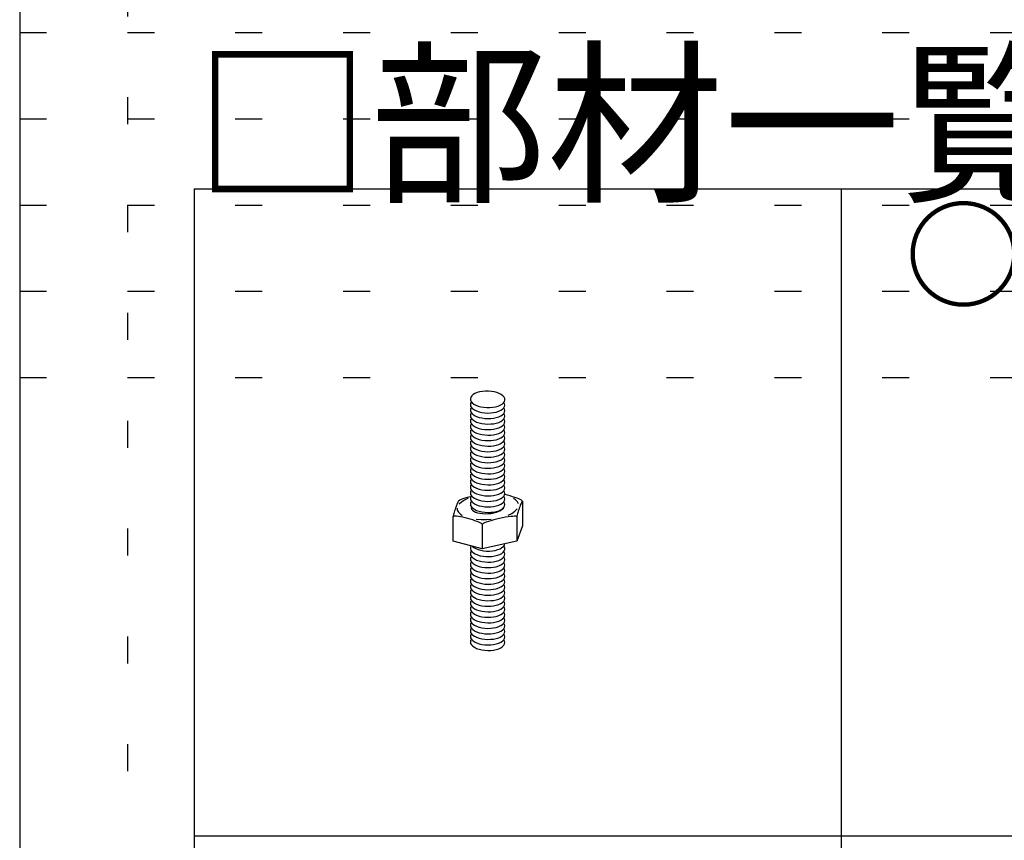
# Model space of a CAD drawing. Extents: x 15 to 421, y 9 to 286.
# Drawn here: x 15 to 38, y 256 to 275 of the extents above; entities that cross this region are included whole.
import ezdxf

# ---------------------------------------------------------------- set-up
doc = ezdxf.new("R2010")
doc.units = 0
doc.header["$MEASUREMENT"] = 0
doc.linetypes.add('DOT', pattern=[2.5, 0.625, -1.875])
for name, color, linetype in [('_1-1_吊り材', 7, 'CONTINUOUS'), ('_1-6_文字', 7, 'CONTINUOUS'), ('_F-2_太線１', 7, 'CONTINUOUS'), ('_F-4_細線', 7, 'CONTINUOUS'), ('_F-6_文字', 7, 'CONTINUOUS'), ('ADD_LINE', 7, 'CONTINUOUS')]:
    doc.layers.add(name, color=color, linetype=linetype)
doc.styles.get("Standard").update_dxf_attribs({"font": 'txt', "bigfont": 'bigfont.shx'})

msp = doc.modelspace()

# ---------------------------------------------------------------- linework, layer by layer
at = {"layer": '_1-1_吊り材', "color": 7, "linetype": 'Continuous'}
for p, q in [((25.48, 266.204), (25.459, 266.173)), ((25.512, 266.233), (25.48, 266.204)), ((25.555, 266.258), (25.512, 266.233)), ((25.606, 266.28), (25.555, 266.258)), ((25.665, 266.296), (25.606, 266.28)), ((25.73, 266.308), (25.665, 266.296)), ((25.798, 266.314), (25.73, 266.308)), ((25.868, 266.314), (25.798, 266.314)), ((25.937, 266.308), (25.868, 266.314)), ((26.003, 266.297), (25.937, 266.308)), ((26.065, 266.281), (26.003, 266.297)), ((26.12, 266.26), (26.065, 266.281)), ((26.167, 266.234), (26.12, 266.26)), ((26.205, 266.206), (26.167, 266.234)), ((26.231, 266.175), (26.205, 266.206)), ((25.455, 266.036), (25.449, 266.003)), ((25.449, 266.003), (25.456, 265.97)), ((25.459, 266.173), (25.45, 266.14)), ((25.45, 266.14), (25.453, 266.107)), ((25.453, 266.107), (25.468, 266.075)), ((25.473, 266.067), (25.455, 266.036)), ((25.468, 266.075), (25.494, 266.044)), ((25.494, 266.044), (25.532, 266.015)), ((25.532, 266.015), (25.579, 265.99)), ((25.579, 265.99), (25.634, 265.969)), ((26.093, 265.97), (26.144, 265.991)), ((26.144, 265.991), (26.187, 266.016)), ((26.187, 266.016), (26.219, 266.045)), ((26.219, 266.045), (26.24, 266.076)), ((26.243, 266.024), (26.226, 266.054)), ((26.246, 266.142), (26.231, 266.175)), ((26.24, 266.076), (26.249, 266.109)), ((26.25, 265.991), (26.243, 266.024)), ((26.244, 265.958), (26.25, 265.991)), ((26.249, 266.109), (26.246, 266.142)), ((25.455, 265.908), (25.449, 265.875)), ((25.449, 265.875), (25.456, 265.842)), ((25.455, 265.78), (25.449, 265.747)), ((25.449, 265.747), (25.456, 265.714)), ((25.473, 265.939), (25.455, 265.908)), ((25.473, 265.811), (25.455, 265.78)), ((25.456, 265.97), (25.474, 265.938)), ((25.456, 265.842), (25.474, 265.81)), ((25.474, 265.938), (25.504, 265.907)), ((25.474, 265.81), (25.504, 265.779)), ((25.504, 265.907), (25.544, 265.879)), ((25.504, 265.779), (25.544, 265.751)), ((25.544, 265.879), (25.594, 265.855)), ((25.544, 265.751), (25.594, 265.727)), ((25.594, 265.855), (25.651, 265.835)), ((25.634, 265.969), (25.696, 265.952)), ((25.651, 265.835), (25.715, 265.82)), ((25.696, 265.952), (25.762, 265.941)), ((25.715, 265.82), (25.782, 265.811)), ((25.762, 265.941), (25.832, 265.935)), ((25.782, 265.811), (25.852, 265.807)), ((25.832, 265.935), (25.901, 265.936)), ((25.852, 265.807), (25.921, 265.809)), ((25.901, 265.936), (25.969, 265.941)), ((25.921, 265.809), (25.988, 265.816)), ((25.969, 265.941), (26.034, 265.953)), ((25.988, 265.816), (26.051, 265.829)), ((26.034, 265.953), (26.093, 265.97)), ((26.051, 265.829), (26.108, 265.847)), ((26.108, 265.847), (26.157, 265.87)), ((26.157, 265.87), (26.197, 265.896)), ((26.157, 265.742), (26.197, 265.768)), ((26.197, 265.896), (26.226, 265.926)), ((26.197, 265.768), (26.226, 265.798)), ((26.226, 265.926), (26.244, 265.958)), ((26.243, 265.896), (26.226, 265.926)), ((26.226, 265.798), (26.244, 265.83)), ((26.243, 265.768), (26.226, 265.798)), ((26.25, 265.863), (26.243, 265.896)), ((26.25, 265.735), (26.243, 265.768)), ((26.244, 265.83), (26.25, 265.863)), ((25.455, 265.652), (25.449, 265.619)), ((25.449, 265.619), (25.456, 265.586)), ((25.455, 265.524), (25.449, 265.491)), ((25.473, 265.683), (25.455, 265.652)), ((25.473, 265.555), (25.455, 265.524)), ((25.456, 265.714), (25.474, 265.682)), ((25.456, 265.586), (25.474, 265.554)), ((25.474, 265.682), (25.504, 265.651)), ((25.474, 265.554), (25.504, 265.523)), ((25.504, 265.651), (25.544, 265.623)), ((25.504, 265.523), (25.544, 265.495)), ((25.544, 265.623), (25.594, 265.599)), ((25.594, 265.727), (25.651, 265.707)), ((25.594, 265.599), (25.651, 265.579)), ((25.651, 265.707), (25.715, 265.692)), ((25.651, 265.579), (25.715, 265.564)), ((25.715, 265.692), (25.782, 265.683)), ((25.715, 265.564), (25.782, 265.555)), ((25.782, 265.683), (25.852, 265.679)), ((25.782, 265.555), (25.852, 265.551)), ((25.852, 265.679), (25.921, 265.681)), ((25.852, 265.551), (25.921, 265.553)), ((25.921, 265.681), (25.988, 265.688)), ((25.921, 265.553), (25.988, 265.56)), ((25.988, 265.688), (26.051, 265.701)), ((25.988, 265.56), (26.051, 265.573)), ((26.051, 265.701), (26.108, 265.719)), ((26.051, 265.573), (26.108, 265.591)), ((26.108, 265.719), (26.157, 265.742)), ((26.108, 265.591), (26.157, 265.614)), ((26.157, 265.614), (26.197, 265.64)), ((26.197, 265.64), (26.226, 265.67)), ((26.197, 265.512), (26.226, 265.542)), ((26.226, 265.67), (26.244, 265.702)), ((26.243, 265.64), (26.226, 265.67)), ((26.226, 265.542), (26.244, 265.574)), ((26.243, 265.512), (26.226, 265.542)), ((26.25, 265.607), (26.243, 265.64)), ((26.244, 265.702), (26.25, 265.735)), ((26.244, 265.574), (26.25, 265.607)), ((25.449, 265.491), (25.456, 265.458)), ((25.455, 265.396), (25.449, 265.363)), ((25.449, 265.363), (25.456, 265.33)), ((25.473, 265.427), (25.455, 265.396)), ((25.473, 265.299), (25.455, 265.268)), ((25.456, 265.458), (25.474, 265.426)), ((25.456, 265.33), (25.474, 265.298)), ((25.474, 265.426), (25.504, 265.395)), ((25.474, 265.298), (25.504, 265.267)), ((25.504, 265.395), (25.544, 265.367)), ((25.544, 265.495), (25.594, 265.471)), ((25.544, 265.367), (25.594, 265.343)), ((25.594, 265.471), (25.651, 265.451)), ((25.594, 265.343), (25.651, 265.323)), ((25.651, 265.451), (25.715, 265.436)), ((25.651, 265.323), (25.715, 265.308)), ((25.715, 265.436), (25.782, 265.427)), ((25.715, 265.308), (25.782, 265.299)), ((25.782, 265.427), (25.852, 265.423)), ((25.782, 265.299), (25.852, 265.295)), ((25.852, 265.423), (25.921, 265.425)), ((25.852, 265.295), (25.921, 265.297)), ((25.921, 265.425), (25.988, 265.432)), ((25.921, 265.297), (25.988, 265.304)), ((25.988, 265.432), (26.051, 265.445)), ((25.988, 265.304), (26.051, 265.317)), ((26.051, 265.445), (26.108, 265.463)), ((26.051, 265.317), (26.108, 265.335)), ((26.108, 265.463), (26.157, 265.486)), ((26.108, 265.335), (26.157, 265.358)), ((26.157, 265.486), (26.197, 265.512)), ((26.157, 265.358), (26.197, 265.384)), ((26.197, 265.384), (26.226, 265.414)), ((26.226, 265.414), (26.244, 265.446)), ((26.243, 265.384), (26.226, 265.414)), ((26.226, 265.286), (26.244, 265.318)), ((26.25, 265.479), (26.243, 265.512)), ((26.25, 265.351), (26.243, 265.384)), ((26.244, 265.446), (26.25, 265.479)), ((26.244, 265.318), (26.25, 265.351)), ((25.455, 265.268), (25.449, 265.235)), ((25.449, 265.235), (25.456, 265.202)), ((25.455, 265.14), (25.449, 265.107)), ((25.449, 265.107), (25.456, 265.074)), ((25.473, 265.171), (25.455, 265.14)), ((25.456, 265.202), (25.474, 265.17)), ((25.456, 265.074), (25.474, 265.042)), ((25.474, 265.17), (25.504, 265.139)), ((25.504, 265.267), (25.544, 265.239)), ((25.504, 265.139), (25.544, 265.111)), ((25.544, 265.239), (25.594, 265.215)), ((25.544, 265.111), (25.594, 265.087)), ((25.594, 265.215), (25.651, 265.195)), ((25.594, 265.087), (25.651, 265.067)), ((25.651, 265.195), (25.715, 265.18)), ((25.651, 265.067), (25.715, 265.052)), ((25.715, 265.18), (25.782, 265.171)), ((25.782, 265.171), (25.852, 265.167)), ((25.852, 265.167), (25.921, 265.169)), ((25.921, 265.169), (25.988, 265.176)), ((25.988, 265.176), (26.051, 265.189)), ((25.988, 265.048), (26.051, 265.061)), ((26.051, 265.189), (26.108, 265.207)), ((26.051, 265.061), (26.108, 265.079)), ((26.108, 265.207), (26.157, 265.23)), ((26.108, 265.079), (26.157, 265.102)), ((26.157, 265.23), (26.197, 265.256)), ((26.157, 265.102), (26.197, 265.128)), ((26.197, 265.256), (26.226, 265.286)), ((26.197, 265.128), (26.226, 265.158)), ((26.243, 265.256), (26.226, 265.286)), ((26.226, 265.158), (26.244, 265.19)), ((26.243, 265.128), (26.226, 265.158)), ((26.226, 265.03), (26.244, 265.062)), ((26.25, 265.223), (26.243, 265.256)), ((26.25, 265.095), (26.243, 265.128)), ((26.244, 265.19), (26.25, 265.223)), ((26.244, 265.062), (26.25, 265.095)), ((25.455, 265.012), (25.449, 264.979)), ((25.449, 264.979), (25.456, 264.946)), ((25.455, 264.884), (25.449, 264.851)), ((25.449, 264.851), (25.456, 264.818)), ((25.473, 265.043), (25.455, 265.012)), ((25.473, 264.915), (25.455, 264.884)), ((25.456, 264.946), (25.474, 264.914)), ((25.474, 265.042), (25.504, 265.011)), ((25.474, 264.914), (25.504, 264.883)), ((25.504, 265.011), (25.544, 264.983)), ((25.504, 264.883), (25.544, 264.855)), ((25.544, 264.983), (25.594, 264.959)), ((25.544, 264.855), (25.594, 264.831)), ((25.594, 264.959), (25.651, 264.939)), ((25.594, 264.831), (25.651, 264.811)), ((25.651, 264.939), (25.715, 264.924)), ((25.715, 265.052), (25.782, 265.043)), ((25.715, 264.924), (25.782, 264.915)), ((25.782, 265.043), (25.852, 265.039)), ((25.782, 264.915), (25.852, 264.911)), ((25.852, 265.039), (25.921, 265.041)), ((25.852, 264.911), (25.921, 264.913)), ((25.921, 265.041), (25.988, 265.048)), ((25.921, 264.913), (25.988, 264.92)), ((25.988, 264.92), (26.051, 264.933)), ((26.051, 264.933), (26.108, 264.951)), ((26.108, 264.951), (26.157, 264.974)), ((26.108, 264.823), (26.157, 264.846)), ((26.157, 264.974), (26.197, 265)), ((26.157, 264.846), (26.197, 264.872)), ((26.197, 265), (26.226, 265.03)), ((26.197, 264.872), (26.226, 264.902)), ((26.243, 265), (26.226, 265.03)), ((26.226, 264.902), (26.244, 264.934)), ((26.243, 264.872), (26.226, 264.902)), ((26.25, 264.967), (26.243, 265)), ((26.25, 264.839), (26.243, 264.872)), ((26.244, 264.934), (26.25, 264.967)), ((26.244, 264.806), (26.25, 264.839)), ((25.455, 264.756), (25.449, 264.723)), ((25.449, 264.723), (25.456, 264.69)), ((25.455, 264.628), (25.449, 264.595)), ((25.473, 264.787), (25.455, 264.756)), ((25.473, 264.659), (25.455, 264.628)), ((25.456, 264.818), (25.474, 264.786)), ((25.456, 264.69), (25.474, 264.658)), ((25.474, 264.786), (25.504, 264.755)), ((25.474, 264.658), (25.504, 264.627)), ((25.504, 264.755), (25.544, 264.727)), ((25.504, 264.627), (25.544, 264.599)), ((25.544, 264.727), (25.594, 264.703)), ((25.594, 264.703), (25.651, 264.683)), ((25.651, 264.811), (25.715, 264.796)), ((25.651, 264.683), (25.715, 264.668)), ((25.715, 264.796), (25.782, 264.787)), ((25.715, 264.668), (25.782, 264.659)), ((25.782, 264.787), (25.852, 264.783)), ((25.782, 264.659), (25.852, 264.655)), ((25.852, 264.783), (25.921, 264.785)), ((25.852, 264.655), (25.921, 264.657)), ((25.921, 264.785), (25.988, 264.792)), ((25.921, 264.657), (25.988, 264.664)), ((25.988, 264.792), (26.051, 264.805)), ((25.988, 264.664), (26.051, 264.677)), ((26.051, 264.805), (26.108, 264.823)), ((26.051, 264.677), (26.108, 264.695)), ((26.108, 264.695), (26.157, 264.718)), ((26.157, 264.718), (26.197, 264.744)), ((26.157, 264.59), (26.197, 264.616)), ((26.197, 264.744), (26.226, 264.774)), ((26.197, 264.616), (26.226, 264.646)), ((26.226, 264.774), (26.244, 264.806)), ((26.243, 264.744), (26.226, 264.774)), ((26.226, 264.646), (26.244, 264.678)), ((26.243, 264.616), (26.226, 264.646)), ((26.25, 264.711), (26.243, 264.744)), ((26.25, 264.583), (26.243, 264.616)), ((26.244, 264.678), (26.25, 264.711)), ((25.449, 264.595), (25.456, 264.562)), ((25.455, 264.5), (25.449, 264.467)), ((25.449, 264.467), (25.456, 264.434)), ((25.473, 264.531), (25.455, 264.5)), ((25.473, 264.403), (25.455, 264.372)), ((25.456, 264.562), (25.474, 264.53)), ((25.456, 264.434), (25.474, 264.402)), ((25.474, 264.53), (25.504, 264.499)), ((25.474, 264.402), (25.504, 264.371)), ((25.504, 264.499), (25.544, 264.471)), ((25.544, 264.599), (25.594, 264.575)), ((25.544, 264.471), (25.594, 264.447)), ((25.594, 264.575), (25.651, 264.555)), ((25.594, 264.447), (25.651, 264.427)), ((25.651, 264.555), (25.715, 264.54)), ((25.651, 264.427), (25.715, 264.412)), ((25.715, 264.54), (25.782, 264.531)), ((25.715, 264.412), (25.782, 264.403)), ((25.782, 264.531), (25.852, 264.527)), ((25.782, 264.403), (25.852, 264.399)), ((25.852, 264.527), (25.921, 264.529)), ((25.852, 264.399), (25.921, 264.401)), ((25.921, 264.529), (25.988, 264.536)), ((25.921, 264.401), (25.988, 264.408)), ((25.988, 264.536), (26.051, 264.549)), ((25.988, 264.408), (26.051, 264.421)), ((26.051, 264.549), (26.108, 264.567)), ((26.051, 264.421), (26.108, 264.439)), ((26.108, 264.567), (26.157, 264.59)), ((26.108, 264.439), (26.157, 264.462)), ((26.157, 264.462), (26.197, 264.488)), ((26.197, 264.488), (26.226, 264.518)), ((26.197, 264.36), (26.226, 264.39)), ((26.226, 264.518), (26.244, 264.55)), ((26.243, 264.488), (26.226, 264.518)), ((26.226, 264.39), (26.244, 264.422)), ((26.243, 264.36), (26.226, 264.39)), ((26.25, 264.455), (26.243, 264.488)), ((26.244, 264.55), (26.25, 264.583)), ((26.244, 264.422), (26.25, 264.455)), ((25.455, 264.372), (25.449, 264.339)), ((25.449, 264.339), (25.456, 264.306)), ((25.455, 264.244), (25.449, 264.211)), ((25.449, 264.211), (25.456, 264.178)), ((25.473, 264.275), (25.455, 264.244)), ((25.473, 264.147), (25.455, 264.116)), ((25.456, 264.306), (25.474, 264.274)), ((25.456, 264.178), (25.474, 264.146)), ((25.474, 264.274), (25.504, 264.243)), ((25.474, 264.146), (25.504, 264.115)), ((25.504, 264.371), (25.544, 264.343)), ((25.504, 264.243), (25.544, 264.215)), ((25.544, 264.343), (25.594, 264.319)), ((25.544, 264.215), (25.594, 264.191)), ((25.594, 264.319), (25.651, 264.299)), ((25.594, 264.191), (25.651, 264.171)), ((25.651, 264.299), (25.715, 264.284)), ((25.651, 264.171), (25.715, 264.156)), ((25.715, 264.284), (25.782, 264.275)), ((25.715, 264.156), (25.782, 264.147)), ((25.782, 264.275), (25.852, 264.271)), ((25.782, 264.147), (25.852, 264.143)), ((25.852, 264.271), (25.921, 264.273)), ((25.921, 264.273), (25.988, 264.28)), ((25.921, 264.145), (25.988, 264.152)), ((25.988, 264.28), (26.051, 264.293)), ((25.988, 264.152), (26.051, 264.165)), ((26.051, 264.293), (26.108, 264.311)), ((26.051, 264.165), (26.108, 264.183)), ((26.108, 264.311), (26.157, 264.334)), ((26.108, 264.183), (26.157, 264.206)), ((26.157, 264.334), (26.197, 264.36)), ((26.157, 264.206), (26.197, 264.232)), ((26.197, 264.232), (26.226, 264.262)), ((26.226, 264.262), (26.244, 264.294)), ((26.243, 264.232), (26.226, 264.262)), ((26.226, 264.134), (26.244, 264.166)), ((26.25, 264.327), (26.243, 264.36)), ((26.25, 264.199), (26.243, 264.232)), ((26.244, 264.294), (26.25, 264.327)), ((26.244, 264.166), (26.25, 264.199)), ((25.455, 264.116), (25.449, 264.083)), ((25.449, 264.083), (25.456, 264.05)), ((25.455, 263.988), (25.449, 263.955)), ((25.449, 263.955), (25.456, 263.922)), ((25.473, 264.019), (25.455, 263.988)), ((25.456, 264.05), (25.474, 264.018)), ((25.456, 263.922), (25.474, 263.89)), ((25.474, 264.018), (25.504, 263.987)), ((25.504, 264.115), (25.544, 264.087)), ((25.504, 263.987), (25.544, 263.959)), ((25.544, 264.087), (25.594, 264.063)), ((25.544, 263.959), (25.594, 263.935)), ((25.594, 264.063), (25.651, 264.043)), ((25.594, 263.935), (25.651, 263.915)), ((25.651, 264.043), (25.715, 264.028)), ((25.715, 264.028), (25.782, 264.019)), ((25.782, 264.019), (25.852, 264.015)), ((25.852, 264.143), (25.921, 264.145)), ((25.852, 264.015), (25.921, 264.017)), ((25.921, 264.017), (25.988, 264.024)), ((25.988, 264.024), (26.051, 264.037)), ((26.051, 264.037), (26.108, 264.055)), ((26.051, 263.909), (26.108, 263.927)), ((26.108, 264.055), (26.157, 264.078)), ((26.108, 263.927), (26.157, 263.95)), ((26.157, 264.078), (26.197, 264.104)), ((26.157, 263.95), (26.197, 263.976)), ((26.197, 264.104), (26.226, 264.134)), ((26.197, 263.976), (26.226, 264.006)), ((26.243, 264.104), (26.226, 264.134)), ((26.226, 264.006), (26.244, 264.038)), ((26.243, 263.976), (26.226, 264.006)), ((26.254, 263.917), (26.232, 263.922)), ((26.25, 264.071), (26.243, 264.104)), ((26.25, 263.943), (26.243, 263.976)), ((26.244, 264.038), (26.25, 264.071)), ((26.244, 263.91), (26.25, 263.943)), ((26.312, 263.902), (26.254, 263.917)), ((25.138, 263.695), (25.128, 263.667)), ((25.148, 263.719), (25.138, 263.695)), ((25.157, 263.739), (25.148, 263.719)), ((25.165, 263.755), (25.157, 263.739)), ((25.171, 263.765), (25.165, 263.755)), ((25.176, 263.77), (25.171, 263.765)), ((25.176, 263.77), (25.2, 263.784)), ((25.203, 263.786), (25.2, 263.784)), ((25.233, 263.8), (25.203, 263.786)), ((25.273, 263.815), (25.233, 263.8)), ((25.322, 263.832), (25.273, 263.815)), ((25.379, 263.85), (25.322, 263.832)), ((25.443, 263.868), (25.379, 263.85)), ((25.455, 263.86), (25.449, 263.827)), ((25.449, 263.827), (25.456, 263.794)), ((25.455, 263.732), (25.449, 263.699)), ((25.449, 263.699), (25.456, 263.666)), ((25.473, 263.891), (25.455, 263.86)), ((25.473, 263.763), (25.455, 263.732)), ((25.456, 263.794), (25.474, 263.762)), ((25.474, 263.89), (25.504, 263.859)), ((25.474, 263.762), (25.504, 263.731)), ((25.504, 263.859), (25.544, 263.831)), ((25.504, 263.731), (25.544, 263.703)), ((25.544, 263.831), (25.594, 263.807)), ((25.544, 263.703), (25.594, 263.679)), ((25.594, 263.807), (25.651, 263.787)), ((25.651, 263.915), (25.715, 263.9)), ((25.651, 263.787), (25.715, 263.772)), ((25.715, 263.9), (25.782, 263.891)), ((25.715, 263.772), (25.782, 263.763)), ((25.782, 263.891), (25.852, 263.887)), ((25.782, 263.763), (25.852, 263.759)), ((25.852, 263.887), (25.921, 263.889)), ((25.852, 263.759), (25.921, 263.761)), ((25.921, 263.889), (25.988, 263.896)), ((25.921, 263.761), (25.988, 263.768)), ((25.988, 263.896), (26.051, 263.909)), ((25.988, 263.768), (26.051, 263.781)), ((26.051, 263.781), (26.108, 263.799)), ((26.108, 263.799), (26.157, 263.822)), ((26.108, 263.671), (26.157, 263.694)), ((26.157, 263.822), (26.197, 263.848)), ((26.157, 263.694), (26.197, 263.72)), ((26.197, 263.848), (26.226, 263.878)), ((26.197, 263.72), (26.226, 263.75)), ((26.226, 263.878), (26.244, 263.91)), ((26.243, 263.848), (26.226, 263.878)), ((26.226, 263.75), (26.244, 263.782)), ((26.243, 263.72), (26.226, 263.75)), ((26.25, 263.815), (26.243, 263.848)), ((26.25, 263.687), (26.243, 263.72)), ((26.244, 263.782), (26.25, 263.815)), ((26.371, 263.886), (26.312, 263.902)), ((26.428, 263.868), (26.371, 263.886)), ((26.482, 263.85), (26.428, 263.868)), ((26.531, 263.833), (26.482, 263.85)), ((26.573, 263.816), (26.531, 263.833)), ((26.608, 263.8), (26.573, 263.816)), ((26.614, 263.689), (26.604, 263.66)), ((26.634, 263.785), (26.608, 263.8)), ((26.625, 263.713), (26.614, 263.689)), ((26.634, 263.734), (26.625, 263.713)), ((26.65, 263.773), (26.634, 263.785)), ((26.642, 263.75), (26.634, 263.734)), ((26.648, 263.762), (26.642, 263.75)), ((26.653, 263.767), (26.648, 263.762)), ((26.65, 263.773), (26.655, 263.768)), ((26.656, 263.767), (26.653, 263.767)), ((26.657, 263.762), (26.656, 263.767)), ((26.657, 263.762), (26.657, 263.194)), ((25.067, 263.481), (25.06, 263.456)), ((25.075, 263.51), (25.067, 263.481)), ((25.084, 263.541), (25.075, 263.51)), ((25.095, 263.573), (25.084, 263.541)), ((25.105, 263.605), (25.095, 263.573)), ((25.117, 263.637), (25.105, 263.605)), ((25.128, 263.667), (25.117, 263.637)), ((25.456, 263.666), (25.474, 263.634)), ((25.476, 263.632), (25.471, 263.604)), ((25.471, 263.604), (25.479, 263.577)), ((25.474, 263.634), (25.504, 263.603)), ((25.479, 263.577), (25.498, 263.552)), ((25.498, 263.552), (25.528, 263.529)), ((25.504, 263.603), (25.544, 263.575)), ((25.528, 263.529), (25.567, 263.51)), ((25.544, 263.575), (25.594, 263.551)), ((25.567, 263.51), (25.615, 263.494)), ((25.594, 263.679), (25.651, 263.659)), ((25.594, 263.551), (25.651, 263.531)), ((25.615, 263.494), (25.671, 263.482)), ((25.651, 263.659), (25.715, 263.644)), ((25.651, 263.531), (25.715, 263.516)), ((25.671, 263.482), (25.732, 263.475)), ((25.715, 263.644), (25.782, 263.635)), ((25.715, 263.516), (25.782, 263.507)), ((25.732, 263.475), (25.797, 263.472)), ((25.782, 263.635), (25.852, 263.631)), ((25.782, 263.507), (25.852, 263.503)), ((25.797, 263.472), (25.863, 263.474)), ((25.852, 263.631), (25.921, 263.633)), ((25.852, 263.503), (25.921, 263.505)), ((25.863, 263.474), (25.93, 263.481)), ((25.921, 263.633), (25.988, 263.64)), ((25.921, 263.505), (25.988, 263.512)), ((25.93, 263.481), (25.994, 263.493)), ((25.988, 263.64), (26.051, 263.653)), ((25.988, 263.512), (26.051, 263.525)), ((25.994, 263.493), (26.053, 263.509)), ((26.051, 263.653), (26.108, 263.671)), ((26.051, 263.525), (26.108, 263.543)), ((26.053, 263.509), (26.107, 263.528)), ((26.107, 263.528), (26.153, 263.551)), ((26.108, 263.543), (26.157, 263.566)), ((26.153, 263.551), (26.19, 263.576)), ((26.157, 263.566), (26.197, 263.592)), ((26.19, 263.576), (26.216, 263.603)), ((26.197, 263.592), (26.226, 263.622)), ((26.216, 263.603), (26.231, 263.629)), ((26.226, 263.622), (26.244, 263.654)), ((26.227, 263.62), (26.226, 263.622)), ((26.244, 263.654), (26.25, 263.687)), ((26.543, 263.475), (26.537, 263.45)), ((26.551, 263.503), (26.543, 263.475)), ((26.56, 263.534), (26.551, 263.503)), ((26.571, 263.566), (26.56, 263.534)), ((26.581, 263.598), (26.571, 263.566)), ((26.593, 263.63), (26.581, 263.598)), ((26.604, 263.66), (26.593, 263.63)), ((25.052, 263.418), (25.051, 263.406)), ((25.056, 263.412), (25.051, 263.405)), ((25.051, 263.406), (25.051, 263.405)), ((25.051, 262.837), (25.051, 263.405)), ((25.055, 263.435), (25.052, 263.418)), ((25.06, 263.456), (25.055, 263.435)), ((25.071, 263.416), (25.056, 263.412)), ((25.096, 263.417), (25.071, 263.416)), ((25.13, 263.414), (25.096, 263.417)), ((25.171, 263.409), (25.13, 263.414)), ((25.22, 263.401), (25.171, 263.409)), ((25.273, 263.39), (25.22, 263.401)), ((25.33, 263.377), (25.273, 263.39)), ((25.388, 263.362), (25.33, 263.377)), ((25.447, 263.346), (25.388, 263.362)), ((25.504, 263.329), (25.447, 263.346)), ((25.557, 263.311), (25.504, 263.329)), ((25.605, 263.293), (25.557, 263.311)), ((25.647, 263.276), (25.605, 263.293)), ((25.68, 263.26), (25.647, 263.276)), ((25.705, 263.246), (25.68, 263.26)), ((25.72, 263.234), (25.705, 263.246)), ((25.725, 263.224), (25.72, 263.234)), ((25.732, 263.234), (25.725, 263.224)), ((25.75, 263.246), (25.732, 263.234)), ((25.779, 263.26), (25.75, 263.246)), ((25.819, 263.276), (25.779, 263.26)), ((25.869, 263.293), (25.819, 263.276)), ((25.926, 263.31), (25.869, 263.293)), ((25.99, 263.328), (25.926, 263.31)), ((26.057, 263.345), (25.99, 263.328)), ((26.127, 263.361), (26.057, 263.345)), ((26.197, 263.376), (26.127, 263.361)), ((26.264, 263.389), (26.197, 263.376)), ((26.328, 263.399), (26.264, 263.389)), ((26.385, 263.407), (26.328, 263.399)), ((26.434, 263.412), (26.385, 263.407)), ((26.475, 263.414), (26.434, 263.412)), ((26.504, 263.413), (26.475, 263.414)), ((26.522, 263.409), (26.504, 263.413)), ((26.528, 263.402), (26.522, 263.409)), ((26.529, 263.413), (26.528, 263.402)), ((26.528, 263.402), (26.528, 262.834)), ((26.532, 263.43), (26.529, 263.413)), ((26.537, 263.45), (26.532, 263.43)), ((25.725, 263.224), (25.725, 262.656)), ((26.657, 263.194), (26.528, 262.834)), ((25.725, 262.656), (25.051, 262.837)), ((26.528, 262.834), (25.725, 262.656)), ((25.455, 262.58), (25.449, 262.547)), ((25.449, 262.547), (25.456, 262.514)), ((25.464, 262.726), (25.451, 262.694)), ((25.451, 262.694), (25.451, 262.661)), ((25.451, 262.661), (25.462, 262.628)), ((25.473, 262.611), (25.455, 262.58)), ((25.462, 262.628), (25.486, 262.596)), ((25.486, 262.596), (25.52, 262.567)), ((25.491, 262.719), (25.527, 262.69)), ((25.52, 262.567), (25.564, 262.541)), ((25.527, 262.69), (25.573, 262.664)), ((25.573, 262.664), (25.628, 262.643)), ((25.628, 262.643), (25.689, 262.626)), ((25.689, 262.626), (25.755, 262.614)), ((25.755, 262.614), (25.824, 262.608)), ((25.824, 262.608), (25.894, 262.607)), ((25.894, 262.607), (25.962, 262.613)), ((25.962, 262.613), (26.027, 262.623)), ((26.027, 262.623), (26.087, 262.64)), ((26.087, 262.64), (26.139, 262.66)), ((26.13, 262.528), (26.176, 262.553)), ((26.139, 262.66), (26.183, 262.686)), ((26.176, 262.553), (26.211, 262.581)), ((26.183, 262.686), (26.216, 262.714)), ((26.211, 262.581), (26.235, 262.611)), ((26.216, 262.714), (26.238, 262.745)), ((26.237, 262.709), (26.226, 262.726)), ((26.243, 262.568), (26.226, 262.598)), ((26.235, 262.611), (26.248, 262.644)), ((26.249, 262.677), (26.237, 262.709)), ((26.238, 262.745), (26.248, 262.772)), ((26.25, 262.535), (26.243, 262.568)), ((26.248, 262.644), (26.249, 262.677)), ((25.455, 262.452), (25.449, 262.419)), ((25.449, 262.419), (25.456, 262.386)), ((25.455, 262.324), (25.449, 262.291)), ((25.473, 262.483), (25.455, 262.452)), ((25.473, 262.355), (25.455, 262.324)), ((25.456, 262.514), (25.474, 262.482)), ((25.456, 262.386), (25.474, 262.354)), ((25.474, 262.482), (25.504, 262.451)), ((25.474, 262.354), (25.504, 262.323)), ((25.504, 262.451), (25.544, 262.423)), ((25.504, 262.323), (25.544, 262.295)), ((25.544, 262.423), (25.594, 262.399)), ((25.564, 262.541), (25.617, 262.518)), ((25.594, 262.399), (25.651, 262.379)), ((25.617, 262.518), (25.678, 262.5)), ((25.651, 262.379), (25.715, 262.364)), ((25.678, 262.5), (25.743, 262.488)), ((25.715, 262.364), (25.782, 262.355)), ((25.743, 262.488), (25.812, 262.48)), ((25.782, 262.355), (25.852, 262.351)), ((25.812, 262.48), (25.881, 262.479)), ((25.852, 262.351), (25.921, 262.353)), ((25.881, 262.479), (25.95, 262.483)), ((25.921, 262.353), (25.988, 262.36)), ((25.95, 262.483), (26.016, 262.493)), ((25.988, 262.36), (26.051, 262.373)), ((26.016, 262.493), (26.077, 262.508)), ((26.051, 262.373), (26.108, 262.391)), ((26.077, 262.508), (26.13, 262.528)), ((26.108, 262.391), (26.157, 262.414)), ((26.157, 262.414), (26.197, 262.44)), ((26.197, 262.44), (26.226, 262.47)), ((26.197, 262.312), (26.226, 262.342)), ((26.226, 262.47), (26.244, 262.502)), ((26.243, 262.44), (26.226, 262.47)), ((26.226, 262.342), (26.244, 262.374)), ((26.243, 262.312), (26.226, 262.342)), ((26.25, 262.407), (26.243, 262.44)), ((26.244, 262.502), (26.25, 262.535)), ((26.244, 262.374), (26.25, 262.407)), ((25.449, 262.291), (25.456, 262.258)), ((25.455, 262.196), (25.449, 262.163)), ((25.449, 262.163), (25.456, 262.13)), ((25.473, 262.227), (25.455, 262.196)), ((25.473, 262.099), (25.455, 262.068)), ((25.456, 262.258), (25.474, 262.226)), ((25.456, 262.13), (25.474, 262.098)), ((25.474, 262.226), (25.504, 262.195)), ((25.474, 262.098), (25.504, 262.067)), ((25.504, 262.195), (25.544, 262.167)), ((25.544, 262.295), (25.594, 262.271)), ((25.544, 262.167), (25.594, 262.143)), ((25.594, 262.271), (25.651, 262.251)), ((25.594, 262.143), (25.651, 262.123)), ((25.651, 262.251), (25.715, 262.236)), ((25.651, 262.123), (25.715, 262.108)), ((25.715, 262.236), (25.782, 262.227)), ((25.715, 262.108), (25.782, 262.099)), ((25.782, 262.227), (25.852, 262.223)), ((25.782, 262.099), (25.852, 262.095)), ((25.852, 262.223), (25.921, 262.225)), ((25.852, 262.095), (25.921, 262.097)), ((25.921, 262.225), (25.988, 262.232)), ((25.921, 262.097), (25.988, 262.104)), ((25.988, 262.232), (26.051, 262.245)), ((25.988, 262.104), (26.051, 262.117)), ((26.051, 262.245), (26.108, 262.263)), ((26.051, 262.117), (26.108, 262.135)), ((26.108, 262.263), (26.157, 262.286)), ((26.108, 262.135), (26.157, 262.158)), ((26.157, 262.286), (26.197, 262.312)), ((26.157, 262.158), (26.197, 262.184)), ((26.197, 262.184), (26.226, 262.214)), ((26.226, 262.214), (26.244, 262.246)), ((26.243, 262.184), (26.226, 262.214)), ((26.226, 262.086), (26.244, 262.118)), ((26.25, 262.279), (26.243, 262.312)), ((26.25, 262.151), (26.243, 262.184)), ((26.244, 262.246), (26.25, 262.279)), ((26.244, 262.118), (26.25, 262.151)), ((25.455, 262.068), (25.449, 262.035)), ((25.449, 262.035), (25.456, 262.002)), ((25.455, 261.94), (25.449, 261.907)), ((25.449, 261.907), (25.456, 261.874)), ((25.473, 261.971), (25.455, 261.94)), ((25.456, 262.002), (25.474, 261.97)), ((25.456, 261.874), (25.474, 261.842)), ((25.474, 261.97), (25.504, 261.939)), ((25.504, 262.067), (25.544, 262.039)), ((25.504, 261.939), (25.544, 261.911)), ((25.544, 262.039), (25.594, 262.015)), ((25.544, 261.911), (25.594, 261.887)), ((25.594, 262.015), (25.651, 261.995)), ((25.594, 261.887), (25.651, 261.867)), ((25.651, 261.995), (25.715, 261.98)), ((25.651, 261.867), (25.715, 261.852)), ((25.715, 261.98), (25.782, 261.971)), ((25.782, 261.971), (25.852, 261.967)), ((25.852, 261.967), (25.921, 261.969)), ((25.921, 261.969), (25.988, 261.976)), ((25.988, 261.976), (26.051, 261.989)), ((26.051, 261.989), (26.108, 262.007)), ((26.051, 261.861), (26.108, 261.879)), ((26.108, 262.007), (26.157, 262.03)), ((26.108, 261.879), (26.157, 261.902)), ((26.157, 262.03), (26.197, 262.056)), ((26.157, 261.902), (26.197, 261.928)), ((26.197, 262.056), (26.226, 262.086)), ((26.197, 261.928), (26.226, 261.958)), ((26.243, 262.056), (26.226, 262.086)), ((26.226, 261.958), (26.244, 261.99)), ((26.243, 261.928), (26.226, 261.958)), ((26.25, 262.023), (26.243, 262.056)), ((26.25, 261.895), (26.243, 261.928)), ((26.244, 261.99), (26.25, 262.023)), ((26.244, 261.862), (26.25, 261.895)), ((25.455, 261.812), (25.449, 261.779)), ((25.449, 261.779), (25.456, 261.746)), ((25.455, 261.684), (25.449, 261.651)), ((25.449, 261.651), (25.456, 261.618)), ((25.473, 261.843), (25.455, 261.812)), ((25.473, 261.715), (25.455, 261.684)), ((25.456, 261.746), (25.474, 261.714)), ((25.474, 261.842), (25.504, 261.811)), ((25.474, 261.714), (25.504, 261.683)), ((25.504, 261.811), (25.544, 261.783)), ((25.504, 261.683), (25.544, 261.655)), ((25.544, 261.783), (25.594, 261.759)), ((25.544, 261.655), (25.594, 261.631)), ((25.594, 261.759), (25.651, 261.739)), ((25.651, 261.739), (25.715, 261.724)), ((25.715, 261.852), (25.782, 261.843)), ((25.715, 261.724), (25.782, 261.715)), ((25.782, 261.843), (25.852, 261.839)), ((25.782, 261.715), (25.852, 261.711)), ((25.852, 261.839), (25.921, 261.841)), ((25.852, 261.711), (25.921, 261.713)), ((25.921, 261.841), (25.988, 261.848)), ((25.921, 261.713), (25.988, 261.72)), ((25.988, 261.848), (26.051, 261.861)), ((25.988, 261.72), (26.051, 261.733)), ((26.051, 261.733), (26.108, 261.751)), ((26.108, 261.751), (26.157, 261.774)), ((26.108, 261.623), (26.157, 261.646)), ((26.157, 261.774), (26.197, 261.8)), ((26.157, 261.646), (26.197, 261.672)), ((26.197, 261.8), (26.226, 261.83)), ((26.197, 261.672), (26.226, 261.702)), ((26.226, 261.83), (26.244, 261.862)), ((26.243, 261.8), (26.226, 261.83)), ((26.226, 261.702), (26.244, 261.734)), ((26.243, 261.672), (26.226, 261.702)), ((26.25, 261.767), (26.243, 261.8)), ((26.25, 261.639), (26.243, 261.672)), ((26.244, 261.734), (26.25, 261.767)), ((26.244, 261.606), (26.25, 261.639)), ((25.455, 261.556), (25.449, 261.523)), ((25.449, 261.523), (25.456, 261.49)), ((25.455, 261.428), (25.449, 261.395)), ((25.473, 261.587), (25.455, 261.556)), ((25.473, 261.459), (25.455, 261.428)), ((25.456, 261.618), (25.474, 261.586)), ((25.456, 261.49), (25.474, 261.458)), ((25.474, 261.586), (25.504, 261.555)), ((25.474, 261.458), (25.504, 261.427)), ((25.504, 261.555), (25.544, 261.527)), ((25.504, 261.427), (25.544, 261.399)), ((25.544, 261.527), (25.594, 261.503)), ((25.594, 261.631), (25.651, 261.611)), ((25.594, 261.503), (25.651, 261.483)), ((25.651, 261.611), (25.715, 261.596)), ((25.651, 261.483), (25.715, 261.468)), ((25.715, 261.596), (25.782, 261.587)), ((25.715, 261.468), (25.782, 261.459)), ((25.782, 261.587), (25.852, 261.583)), ((25.782, 261.459), (25.852, 261.455)), ((25.852, 261.583), (25.921, 261.585)), ((25.852, 261.455), (25.921, 261.457)), ((25.921, 261.585), (25.988, 261.592)), ((25.921, 261.457), (25.988, 261.464)), ((25.988, 261.592), (26.051, 261.605)), ((25.988, 261.464), (26.051, 261.477)), ((26.051, 261.605), (26.108, 261.623)), ((26.051, 261.477), (26.108, 261.495)), ((26.108, 261.495), (26.157, 261.518)), ((26.157, 261.518), (26.197, 261.544)), ((26.157, 261.39), (26.197, 261.416)), ((26.197, 261.544), (26.226, 261.574)), ((26.197, 261.416), (26.226, 261.446)), ((26.226, 261.574), (26.244, 261.606)), ((26.243, 261.544), (26.226, 261.574)), ((26.226, 261.446), (26.244, 261.478)), ((26.243, 261.416), (26.226, 261.446)), ((26.25, 261.511), (26.243, 261.544)), ((26.25, 261.383), (26.243, 261.416)), ((26.244, 261.478), (26.25, 261.511)), ((25.449, 261.395), (25.456, 261.362)), ((25.455, 261.3), (25.449, 261.267)), ((25.449, 261.267), (25.456, 261.234)), ((25.473, 261.331), (25.455, 261.3)), ((25.473, 261.203), (25.455, 261.172)), ((25.456, 261.362), (25.474, 261.33)), ((25.456, 261.234), (25.474, 261.202)), ((25.474, 261.33), (25.504, 261.299)), ((25.474, 261.202), (25.504, 261.171)), ((25.504, 261.299), (25.544, 261.271)), ((25.544, 261.399), (25.594, 261.375)), ((25.544, 261.271), (25.594, 261.247)), ((25.594, 261.375), (25.651, 261.355)), ((25.594, 261.247), (25.651, 261.227)), ((25.651, 261.355), (25.715, 261.34)), ((25.651, 261.227), (25.715, 261.212)), ((25.715, 261.34), (25.782, 261.331)), ((25.715, 261.212), (25.782, 261.203)), ((25.782, 261.331), (25.852, 261.327)), ((25.782, 261.203), (25.852, 261.199)), ((25.852, 261.327), (25.921, 261.329)), ((25.852, 261.199), (25.921, 261.201)), ((25.921, 261.329), (25.988, 261.336)), ((25.921, 261.201), (25.988, 261.208)), ((25.988, 261.336), (26.051, 261.349)), ((25.988, 261.208), (26.051, 261.221)), ((26.051, 261.349), (26.108, 261.367)), ((26.051, 261.221), (26.108, 261.239)), ((26.108, 261.367), (26.157, 261.39)), ((26.108, 261.239), (26.157, 261.262)), ((26.157, 261.262), (26.197, 261.288)), ((26.197, 261.288), (26.226, 261.318)), ((26.197, 261.16), (26.226, 261.19)), ((26.226, 261.318), (26.244, 261.35)), ((26.243, 261.288), (26.226, 261.318)), ((26.226, 261.19), (26.244, 261.222)), ((26.243, 261.16), (26.226, 261.19)), ((26.25, 261.255), (26.243, 261.288)), ((26.244, 261.35), (26.25, 261.383)), ((26.244, 261.222), (26.25, 261.255)), ((25.455, 261.172), (25.449, 261.139)), ((25.449, 261.139), (25.456, 261.106)), ((25.455, 261.044), (25.449, 261.011)), ((25.449, 261.011), (25.456, 260.978)), ((25.473, 261.075), (25.455, 261.044)), ((25.456, 261.106), (25.474, 261.074)), ((25.456, 260.978), (25.474, 260.946)), ((25.474, 261.074), (25.504, 261.043)), ((25.504, 261.171), (25.544, 261.143)), ((25.504, 261.043), (25.544, 261.015)), ((25.544, 261.143), (25.594, 261.119)), ((25.544, 261.015), (25.594, 260.991)), ((25.594, 261.119), (25.651, 261.099)), ((25.594, 260.991), (25.651, 260.971)), ((25.651, 261.099), (25.715, 261.084)), ((25.651, 260.971), (25.715, 260.956)), ((25.715, 261.084), (25.782, 261.075)), ((25.715, 260.956), (25.782, 260.947)), ((25.782, 261.075), (25.852, 261.071)), ((25.852, 261.071), (25.921, 261.073)), ((25.921, 261.073), (25.988, 261.08)), ((25.921, 260.945), (25.988, 260.952)), ((25.988, 261.08), (26.051, 261.093)), ((25.988, 260.952), (26.051, 260.965)), ((26.051, 261.093), (26.108, 261.111)), ((26.051, 260.965), (26.108, 260.983)), ((26.108, 261.111), (26.157, 261.134)), ((26.108, 260.983), (26.157, 261.006)), ((26.157, 261.134), (26.197, 261.16)), ((26.157, 261.006), (26.197, 261.032)), ((26.197, 261.032), (26.226, 261.062)), ((26.226, 261.062), (26.244, 261.094)), ((26.243, 261.032), (26.226, 261.062)), ((26.226, 260.934), (26.244, 260.966)), ((26.25, 261.127), (26.243, 261.16)), ((26.25, 260.999), (26.243, 261.032)), ((26.244, 261.094), (26.25, 261.127)), ((26.244, 260.966), (26.25, 260.999)), ((25.455, 260.916), (25.449, 260.883)), ((25.449, 260.883), (25.456, 260.85)), ((25.455, 260.788), (25.449, 260.755)), ((25.449, 260.755), (25.456, 260.722)), ((25.473, 260.947), (25.455, 260.916)), ((25.473, 260.819), (25.455, 260.788)), ((25.456, 260.85), (25.474, 260.818)), ((25.456, 260.722), (25.474, 260.69)), ((25.474, 260.946), (25.504, 260.915)), ((25.474, 260.818), (25.504, 260.787)), ((25.504, 260.915), (25.544, 260.887)), ((25.504, 260.787), (25.544, 260.759)), ((25.544, 260.887), (25.594, 260.863)), ((25.544, 260.759), (25.594, 260.735)), ((25.594, 260.863), (25.651, 260.843)), ((25.594, 260.735), (25.651, 260.715)), ((25.651, 260.843), (25.715, 260.828)), ((25.715, 260.828), (25.782, 260.819)), ((25.782, 260.947), (25.852, 260.943)), ((25.782, 260.819), (25.852, 260.815)), ((25.852, 260.943), (25.921, 260.945)), ((25.852, 260.815), (25.921, 260.817)), ((25.921, 260.817), (25.988, 260.824)), ((25.988, 260.824), (26.051, 260.837)), ((26.051, 260.837), (26.108, 260.855)), ((26.051, 260.709), (26.108, 260.727)), ((26.108, 260.855), (26.157, 260.878)), ((26.108, 260.727), (26.157, 260.75)), ((26.157, 260.878), (26.197, 260.904)), ((26.157, 260.75), (26.197, 260.776)), ((26.197, 260.904), (26.226, 260.934)), ((26.197, 260.776), (26.226, 260.806)), ((26.243, 260.904), (26.226, 260.934)), ((26.226, 260.806), (26.244, 260.838)), ((26.243, 260.776), (26.226, 260.806)), ((26.25, 260.871), (26.243, 260.904)), ((26.25, 260.743), (26.243, 260.776)), ((26.244, 260.838), (26.25, 260.871)), ((26.244, 260.71), (26.25, 260.743)), ((25.455, 260.66), (25.449, 260.627)), ((25.449, 260.627), (25.456, 260.594)), ((25.455, 260.532), (25.449, 260.499)), ((25.449, 260.499), (25.456, 260.466)), ((25.473, 260.691), (25.455, 260.66)), ((25.473, 260.563), (25.455, 260.532)), ((25.456, 260.594), (25.474, 260.562)), ((25.474, 260.69), (25.504, 260.659)), ((25.474, 260.562), (25.504, 260.531)), ((25.504, 260.659), (25.544, 260.631)), ((25.504, 260.531), (25.544, 260.503)), ((25.544, 260.631), (25.594, 260.607)), ((25.544, 260.503), (25.594, 260.479)), ((25.594, 260.607), (25.651, 260.587)), ((25.651, 260.715), (25.715, 260.7)), ((25.651, 260.587), (25.715, 260.572)), ((25.715, 260.7), (25.782, 260.691)), ((25.715, 260.572), (25.782, 260.563)), ((25.782, 260.691), (25.852, 260.687)), ((25.782, 260.563), (25.852, 260.559)), ((25.852, 260.687), (25.921, 260.689)), ((25.852, 260.559), (25.921, 260.561)), ((25.921, 260.689), (25.988, 260.696)), ((25.921, 260.561), (25.988, 260.568)), ((25.988, 260.696), (26.051, 260.709)), ((25.988, 260.568), (26.051, 260.581)), ((26.051, 260.581), (26.108, 260.599)), ((26.108, 260.599), (26.157, 260.622)), ((26.108, 260.471), (26.157, 260.494)), ((26.157, 260.622), (26.197, 260.648)), ((26.157, 260.494), (26.197, 260.52)), ((26.197, 260.648), (26.226, 260.678)), ((26.197, 260.52), (26.226, 260.55)), ((26.226, 260.678), (26.244, 260.71)), ((26.243, 260.648), (26.226, 260.678)), ((26.226, 260.55), (26.244, 260.582)), ((26.243, 260.52), (26.226, 260.55)), ((26.25, 260.615), (26.243, 260.648)), ((26.25, 260.487), (26.243, 260.52)), ((26.244, 260.582), (26.25, 260.615)), ((25.456, 260.466), (25.474, 260.434)), ((25.474, 260.434), (25.504, 260.403)), ((25.504, 260.403), (25.544, 260.375)), ((25.544, 260.375), (25.594, 260.351)), ((25.594, 260.479), (25.651, 260.459)), ((25.594, 260.351), (25.651, 260.331)), ((25.651, 260.459), (25.715, 260.444)), ((25.651, 260.331), (25.715, 260.316)), ((25.715, 260.444), (25.782, 260.435)), ((25.715, 260.316), (25.782, 260.307)), ((25.782, 260.435), (25.852, 260.431)), ((25.782, 260.307), (25.852, 260.303)), ((25.852, 260.431), (25.921, 260.433)), ((25.852, 260.303), (25.921, 260.305)), ((25.921, 260.433), (25.988, 260.44)), ((25.921, 260.305), (25.988, 260.312)), ((25.988, 260.44), (26.051, 260.453)), ((25.988, 260.312), (26.051, 260.325)), ((26.051, 260.453), (26.108, 260.471)), ((26.051, 260.325), (26.108, 260.343)), ((26.108, 260.343), (26.157, 260.366)), ((26.157, 260.366), (26.197, 260.392)), ((26.197, 260.392), (26.226, 260.422)), ((26.226, 260.422), (26.244, 260.454)), ((26.244, 260.454), (26.25, 260.487))]:
    msp.add_line(p, q, dxfattribs=at)
at = {"layer": '_1-1_吊り材', "color": 4, "linetype": 'Continuous'}
for p, q in [((25.188, 263.694), (25.187, 263.693)), ((25.241, 263.743), (25.188, 263.694)), ((25.313, 263.789), (25.241, 263.743)), ((25.402, 263.83), (25.313, 263.789)), ((26.498, 263.795), (26.447, 263.829)), ((26.54, 263.749), (26.498, 263.795)), ((26.562, 263.7), (26.54, 263.749)), ((25.143, 263.604), (25.147, 263.554)), ((25.147, 263.554), (25.173, 263.505)), ((25.173, 263.505), (25.219, 263.46)), ((25.219, 263.46), (25.262, 263.433)), ((26.323, 263.439), (26.408, 263.481)), ((26.408, 263.481), (26.477, 263.528)), ((26.477, 263.528), (26.527, 263.578)), ((26.527, 263.578), (26.534, 263.586)), ((25.584, 263.344), (25.702, 263.336)), ((25.702, 263.336), (25.825, 263.337)), ((25.825, 263.337), (25.929, 263.344))]:
    msp.add_line(p, q, dxfattribs=at)
at = {"layer": '_F-2_太線１', "color": 3, "linetype": 'Continuous'}
for p, q in [((15, 285.629), (15, 10.629)), ((19.046, 271.006), (19.046, 196.006)), ((19.046, 271.006), (208.046, 271.006)), ((19.046, 256.006), (208.046, 256.006))]:
    msp.add_line(p, q, dxfattribs=at)
at = {"layer": '_F-4_細線', "color": 4, "linetype": 'Continuous'}
msp.add_line((34.046, 271.006), (34.046, 226.006), dxfattribs=at)
at = {"layer": 'ADD_LINE', "color": 9, "linetype": 'DOT'}
for p, q in [((17.5, 285.629), (17.5, 26.629)), ((15, 274.629), (15, 26.629)), ((15, 274.629), (405, 274.629)), ((15, 272.629), (405, 272.629)), ((15, 270.629), (405, 270.629)), ((15, 268.629), (405, 268.629)), ((15, 266.629), (405, 266.629))]:
    msp.add_line(p, q, dxfattribs=at)

# ---------------------------------------------------------------- texts
at = {"layer": '_1-6_文字', "color": 7}
msp.add_text('○吊り材', height=2, dxfattribs=at).set_placement((35.519, 268.46))
at = {"layer": '_F-6_文字', "color": 7}
msp.add_text('□部材一覧', height=3, dxfattribs=at).set_placement((19.046, 271.006))

doc.saveas('drawing.dxf')
